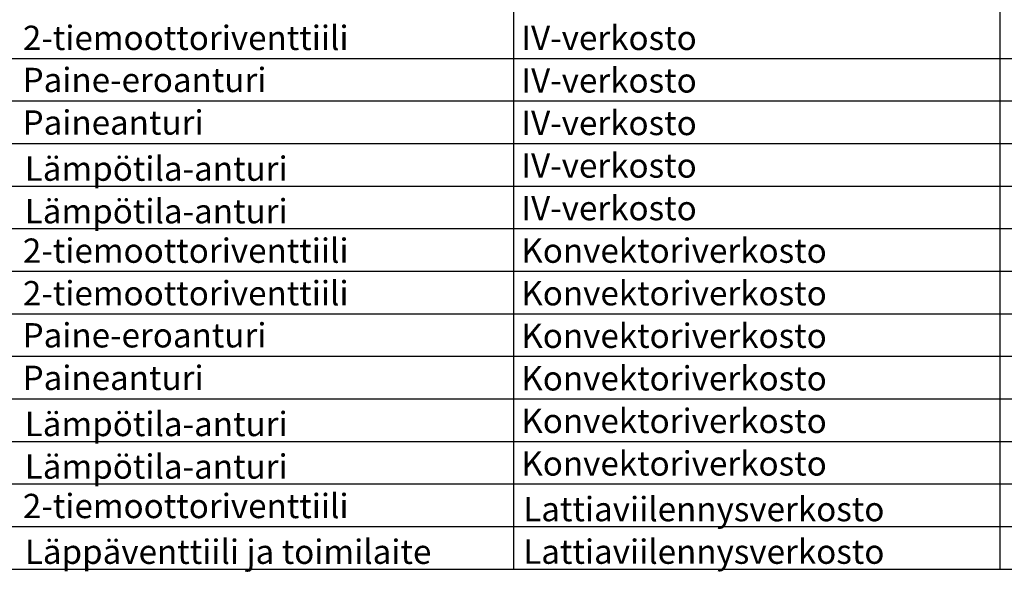
# Model space of a CAD drawing. Units: millimetres. Extents: x -786 to 13248, y -464 to 1270.
# Drawn here: x 1353 to 1434, y 812 to 859 of the extents above; entities that cross this region are included whole.
import ezdxf

# ---------------------------------------------------------------- set-up
doc = ezdxf.new("R2010")
doc.units = ezdxf.units.MM
doc.layers.get('0').update_dxf_attribs({"linetype": 'CONTINUOUS'})
doc.layers.add('TAULUKKO', color=3, linetype='CONTINUOUS')
doc.layers.add('TAULUKON TEKSTIT', color=7, linetype='CONTINUOUS')
doc.styles.add('RAU', font='verdana.ttf', dxfattribs={"height": 2.5})
doc.styles.get("Standard").update_dxf_attribs({"font": 'verdana.ttf'})

msp = doc.modelspace()

# ---------------------------------------------------------------- linework, layer by layer
at = {"layer": 'TAULUKKO'}
for p, q in [((1393.5, 885.5), (1393.5, 814)), ((1433.5, 885.5), (1433.5, 814)), ((1323.5, 856), (1603.5, 856)), ((1323.5, 852.5), (1603.5, 852.5)), ((1323.5, 849), (1603.5, 849)), ((1323.5, 845.5), (1603.5, 845.5)), ((1323.5, 842), (1603.5, 842)), ((1323.5, 838.5), (1603.5, 838.5)), ((1323.5, 835), (1603.5, 835)), ((1323.5, 831.5), (1603.5, 831.5)), ((1323.5, 828), (1603.5, 828)), ((1323.5, 824.5), (1603.5, 824.5)), ((1323.5, 821), (1603.5, 821)), ((1323.5, 817.5), (1603.5, 817.5)), ((1323.5, 814), (1603.5, 814))]:
    msp.add_line(p, q, dxfattribs=at)
for points in [[(1393.499, 856), (1393.499, 856), (1393.5, 856)], [(1393.499, 856), (1393.499, 856), (1393.5, 856)], [(1393.5, 856), (1393.5, 856), (1393.5, 856)], [(1393.5, 856), (1393.5, 856), (1393.5, 856)], [(1393.499, 856), (1393.5, 856), (1393.5, 856)], [(1393.5, 856), (1393.5, 856), (1393.5, 856)], [(1393.5, 856), (1393.5, 856), (1393.5, 856)], [(1393.5, 856), (1393.5, 856), (1393.5, 856)], [(1393.5, 856), (1393.5, 856), (1393.5, 856)], [(1393.5, 856), (1393.5, 855.999), (1393.5, 856)], [(1393.5, 855.999), (1393.5, 855.999), (1393.5, 856)], [(1393.5, 855.999), (1393.5, 855.999), (1393.5, 856)], [(1393.5, 855.999), (1393.5, 856), (1393.5, 856)], [(1393.5, 856), (1393.5, 856), (1393.5, 856)], [(1393.5, 856), (1393.5, 856), (1393.5, 856)], [(1393.5, 856), (1393.5, 856), (1393.5, 856)], [(1393.5, 856), (1393.5, 856), (1393.5, 856)], [(1393.5, 856), (1393.5, 856), (1393.5, 856)], [(1393.5, 856), (1393.5, 856), (1393.5, 856)], [(1393.5, 856), (1393.5, 856), (1393.5, 856)], [(1393.5, 856), (1393.5, 856), (1393.5, 856)], [(1393.5, 856), (1393.5, 856), (1393.5, 856)], [(1393.5, 856), (1393.5, 856), (1393.5, 856)], [(1393.5, 856), (1393.5, 856), (1393.5, 856)], [(1393.5, 856), (1393.5, 856), (1393.5, 856)], [(1393.5, 856), (1393.5, 856), (1393.5, 856)], [(1393.5, 856), (1393.5, 856), (1393.5, 856)], [(1393.5, 856), (1393.5, 856), (1393.5, 856)], [(1393.5, 856), (1393.5, 856), (1393.5, 856)], [(1393.5, 856), (1393.5, 856), (1393.5, 856)], [(1393.5, 856), (1393.5, 856), (1393.5, 856)], [(1393.5, 856), (1393.499, 856), (1393.5, 856)], [(1433.499, 856), (1433.499, 856), (1433.5, 856)], [(1433.499, 856), (1433.499, 856), (1433.5, 856)], [(1433.5, 856), (1433.5, 856), (1433.5, 856)], [(1433.5, 856), (1433.5, 856), (1433.5, 856)], [(1433.499, 856), (1433.5, 856), (1433.5, 856)], [(1433.5, 856), (1433.5, 856), (1433.5, 856)], [(1433.5, 856), (1433.5, 856), (1433.5, 856)], [(1433.5, 856), (1433.5, 856), (1433.5, 856)], [(1433.5, 856), (1433.5, 856), (1433.5, 856)], [(1433.5, 856), (1433.5, 855.999), (1433.5, 856)], [(1433.5, 855.999), (1433.5, 855.999), (1433.5, 856)], [(1433.5, 855.999), (1433.5, 855.999), (1433.5, 856)], [(1433.5, 855.999), (1433.5, 856), (1433.5, 856)], [(1433.5, 856), (1433.5, 856), (1433.5, 856)], [(1433.5, 856), (1433.5, 856), (1433.5, 856)], [(1433.5, 856), (1433.5, 856), (1433.5, 856)], [(1433.5, 856), (1433.5, 856), (1433.5, 856)], [(1433.5, 856), (1433.5, 856), (1433.5, 856)], [(1433.5, 856), (1433.5, 856), (1433.5, 856)], [(1433.5, 856), (1433.5, 856), (1433.5, 856)], [(1433.5, 856), (1433.5, 856), (1433.5, 856)], [(1433.5, 856), (1433.5, 856), (1433.5, 856)], [(1433.5, 856), (1433.5, 856), (1433.5, 856)], [(1433.5, 856), (1433.5, 856), (1433.5, 856)], [(1433.5, 856), (1433.5, 856), (1433.5, 856)], [(1433.5, 856), (1433.5, 856), (1433.5, 856)], [(1433.5, 856), (1433.5, 856), (1433.5, 856)], [(1433.5, 856), (1433.5, 856), (1433.5, 856)], [(1433.5, 856), (1433.5, 856), (1433.5, 856)], [(1433.5, 856), (1433.5, 856), (1433.5, 856)], [(1433.5, 856), (1433.5, 856), (1433.5, 856)], [(1433.5, 856), (1433.499, 856), (1433.5, 856)], [(1393.499, 852.5), (1393.499, 852.5), (1393.5, 852.5)], [(1393.499, 852.5), (1393.499, 852.5), (1393.5, 852.5)], [(1393.5, 852.5), (1393.5, 852.5), (1393.5, 852.5)], [(1393.5, 852.5), (1393.5, 852.5), (1393.5, 852.5)], [(1393.499, 852.5), (1393.5, 852.5), (1393.5, 852.5)], [(1393.5, 852.5), (1393.5, 852.5), (1393.5, 852.5)], [(1393.5, 852.5), (1393.5, 852.5), (1393.5, 852.5)], [(1393.5, 852.5), (1393.5, 852.5), (1393.5, 852.5)], [(1393.5, 852.5), (1393.5, 852.5), (1393.5, 852.5)], [(1393.5, 852.5), (1393.5, 852.499), (1393.5, 852.5)], [(1393.5, 852.499), (1393.5, 852.499), (1393.5, 852.5)], [(1393.5, 852.499), (1393.5, 852.499), (1393.5, 852.5)], [(1393.5, 852.499), (1393.5, 852.5), (1393.5, 852.5)], [(1393.5, 852.5), (1393.5, 852.5), (1393.5, 852.5)], [(1393.5, 852.5), (1393.5, 852.5), (1393.5, 852.5)], [(1393.5, 852.5), (1393.5, 852.5), (1393.5, 852.5)], [(1393.5, 852.5), (1393.5, 852.5), (1393.5, 852.5)], [(1393.5, 852.5), (1393.5, 852.5), (1393.5, 852.5)], [(1393.5, 852.5), (1393.5, 852.5), (1393.5, 852.5)], [(1393.5, 852.5), (1393.5, 852.5), (1393.5, 852.5)], [(1393.5, 852.5), (1393.5, 852.5), (1393.5, 852.5)], [(1393.5, 852.5), (1393.5, 852.5), (1393.5, 852.5)], [(1393.5, 852.5), (1393.5, 852.5), (1393.5, 852.5)], [(1393.5, 852.5), (1393.5, 852.5), (1393.5, 852.5)], [(1393.5, 852.5), (1393.5, 852.5), (1393.5, 852.5)], [(1393.5, 852.5), (1393.5, 852.5), (1393.5, 852.5)], [(1393.5, 852.5), (1393.5, 852.5), (1393.5, 852.5)], [(1393.5, 852.5), (1393.5, 852.5), (1393.5, 852.5)], [(1393.5, 852.5), (1393.5, 852.5), (1393.5, 852.5)], [(1393.5, 852.5), (1393.5, 852.5), (1393.5, 852.5)], [(1393.5, 852.5), (1393.5, 852.5), (1393.5, 852.5)], [(1393.5, 852.5), (1393.499, 852.5), (1393.5, 852.5)], [(1433.499, 852.5), (1433.499, 852.5), (1433.5, 852.5)], [(1433.499, 852.5), (1433.499, 852.5), (1433.5, 852.5)], [(1433.5, 852.5), (1433.5, 852.5), (1433.5, 852.5)], [(1433.5, 852.5), (1433.5, 852.5), (1433.5, 852.5)], [(1433.499, 852.5), (1433.5, 852.5), (1433.5, 852.5)], [(1433.5, 852.5), (1433.5, 852.5), (1433.5, 852.5)], [(1433.5, 852.5), (1433.5, 852.5), (1433.5, 852.5)], [(1433.5, 852.5), (1433.5, 852.5), (1433.5, 852.5)], [(1433.5, 852.5), (1433.5, 852.5), (1433.5, 852.5)], [(1433.5, 852.5), (1433.5, 852.499), (1433.5, 852.5)], [(1433.5, 852.499), (1433.5, 852.499), (1433.5, 852.5)], [(1433.5, 852.499), (1433.5, 852.499), (1433.5, 852.5)], [(1433.5, 852.499), (1433.5, 852.5), (1433.5, 852.5)], [(1433.5, 852.5), (1433.5, 852.5), (1433.5, 852.5)], [(1433.5, 852.5), (1433.5, 852.5), (1433.5, 852.5)], [(1433.5, 852.5), (1433.5, 852.5), (1433.5, 852.5)], [(1433.5, 852.5), (1433.5, 852.5), (1433.5, 852.5)], [(1433.5, 852.5), (1433.5, 852.5), (1433.5, 852.5)], [(1433.5, 852.5), (1433.5, 852.5), (1433.5, 852.5)], [(1433.5, 852.5), (1433.5, 852.5), (1433.5, 852.5)], [(1433.5, 852.5), (1433.5, 852.5), (1433.5, 852.5)], [(1433.5, 852.5), (1433.5, 852.5), (1433.5, 852.5)], [(1433.5, 852.5), (1433.5, 852.5), (1433.5, 852.5)], [(1433.5, 852.5), (1433.5, 852.5), (1433.5, 852.5)], [(1433.5, 852.5), (1433.5, 852.5), (1433.5, 852.5)], [(1433.5, 852.5), (1433.5, 852.5), (1433.5, 852.5)], [(1433.5, 852.5), (1433.5, 852.5), (1433.5, 852.5)], [(1433.5, 852.5), (1433.5, 852.5), (1433.5, 852.5)], [(1433.5, 852.5), (1433.5, 852.5), (1433.5, 852.5)], [(1433.5, 852.5), (1433.5, 852.5), (1433.5, 852.5)], [(1433.5, 852.5), (1433.5, 852.5), (1433.5, 852.5)], [(1433.5, 852.5), (1433.499, 852.5), (1433.5, 852.5)], [(1393.499, 849), (1393.499, 849), (1393.5, 849)], [(1393.499, 849), (1393.499, 849), (1393.5, 849)], [(1393.5, 849), (1393.5, 849), (1393.5, 849)], [(1393.5, 849), (1393.5, 849), (1393.5, 849)], [(1393.499, 849), (1393.5, 849), (1393.5, 849)], [(1393.5, 849), (1393.5, 849), (1393.5, 849)], [(1393.5, 849), (1393.5, 849), (1393.5, 849)], [(1393.5, 849), (1393.5, 849), (1393.5, 849)], [(1393.5, 849), (1393.5, 849), (1393.5, 849)], [(1393.5, 849), (1393.5, 848.999), (1393.5, 849)], [(1393.5, 848.999), (1393.5, 848.999), (1393.5, 849)], [(1393.5, 848.999), (1393.5, 848.999), (1393.5, 849)], [(1393.5, 848.999), (1393.5, 849), (1393.5, 849)], [(1393.5, 849), (1393.5, 849), (1393.5, 849)], [(1393.5, 849), (1393.5, 849), (1393.5, 849)], [(1393.5, 849), (1393.5, 849), (1393.5, 849)], [(1393.5, 849), (1393.5, 849), (1393.5, 849)], [(1393.5, 849), (1393.5, 849), (1393.5, 849)], [(1393.5, 849), (1393.5, 849), (1393.5, 849)], [(1393.5, 849), (1393.5, 849), (1393.5, 849)], [(1393.5, 849), (1393.5, 849), (1393.5, 849)], [(1393.5, 849), (1393.5, 849), (1393.5, 849)], [(1393.5, 849), (1393.5, 849), (1393.5, 849)], [(1393.5, 849), (1393.5, 849), (1393.5, 849)], [(1393.5, 849), (1393.5, 849), (1393.5, 849)], [(1393.5, 849), (1393.5, 849), (1393.5, 849)], [(1393.5, 849), (1393.5, 849), (1393.5, 849)], [(1393.5, 849), (1393.5, 849), (1393.5, 849)], [(1393.5, 849), (1393.5, 849), (1393.5, 849)], [(1393.5, 849), (1393.5, 849), (1393.5, 849)], [(1393.5, 849), (1393.5, 849), (1393.5, 849)], [(1393.5, 849), (1393.499, 849), (1393.5, 849)], [(1433.499, 849), (1433.499, 849), (1433.5, 849)], [(1433.499, 849), (1433.499, 849), (1433.5, 849)], [(1433.5, 849), (1433.5, 849), (1433.5, 849)], [(1433.5, 849), (1433.5, 849), (1433.5, 849)], [(1433.499, 849), (1433.5, 849), (1433.5, 849)], [(1433.5, 849), (1433.5, 849), (1433.5, 849)], [(1433.5, 849), (1433.5, 849), (1433.5, 849)], [(1433.5, 849), (1433.5, 849), (1433.5, 849)], [(1433.5, 849), (1433.5, 849), (1433.5, 849)], [(1433.5, 849), (1433.5, 848.999), (1433.5, 849)], [(1433.5, 848.999), (1433.5, 848.999), (1433.5, 849)], [(1433.5, 848.999), (1433.5, 848.999), (1433.5, 849)], [(1433.5, 848.999), (1433.5, 849), (1433.5, 849)], [(1433.5, 849), (1433.5, 849), (1433.5, 849)], [(1433.5, 849), (1433.5, 849), (1433.5, 849)], [(1433.5, 849), (1433.5, 849), (1433.5, 849)], [(1433.5, 849), (1433.5, 849), (1433.5, 849)], [(1433.5, 849), (1433.5, 849), (1433.5, 849)], [(1433.5, 849), (1433.5, 849), (1433.5, 849)], [(1433.5, 849), (1433.5, 849), (1433.5, 849)], [(1433.5, 849), (1433.5, 849), (1433.5, 849)], [(1433.5, 849), (1433.5, 849), (1433.5, 849)], [(1433.5, 849), (1433.5, 849), (1433.5, 849)], [(1433.5, 849), (1433.5, 849), (1433.5, 849)], [(1433.5, 849), (1433.5, 849), (1433.5, 849)], [(1433.5, 849), (1433.5, 849), (1433.5, 849)], [(1433.5, 849), (1433.5, 849), (1433.5, 849)], [(1433.5, 849), (1433.5, 849), (1433.5, 849)], [(1433.5, 849), (1433.5, 849), (1433.5, 849)], [(1433.5, 849), (1433.5, 849), (1433.5, 849)], [(1433.5, 849), (1433.5, 849), (1433.5, 849)], [(1433.5, 849), (1433.499, 849), (1433.5, 849)], [(1393.499, 845.5), (1393.499, 845.5), (1393.5, 845.5)], [(1393.499, 845.5), (1393.499, 845.5), (1393.5, 845.5)], [(1393.5, 845.5), (1393.5, 845.5), (1393.5, 845.5)], [(1393.5, 845.5), (1393.5, 845.5), (1393.5, 845.5)], [(1393.499, 845.5), (1393.5, 845.5), (1393.5, 845.5)], [(1393.5, 845.5), (1393.5, 845.5), (1393.5, 845.5)], [(1393.5, 845.5), (1393.5, 845.5), (1393.5, 845.5)], [(1393.5, 845.5), (1393.5, 845.5), (1393.5, 845.5)], [(1393.5, 845.5), (1393.5, 845.5), (1393.5, 845.5)], [(1393.5, 845.5), (1393.5, 845.499), (1393.5, 845.5)], [(1393.5, 845.499), (1393.5, 845.499), (1393.5, 845.5)], [(1393.5, 845.499), (1393.5, 845.499), (1393.5, 845.5)], [(1393.5, 845.499), (1393.5, 845.5), (1393.5, 845.5)], [(1393.5, 845.5), (1393.5, 845.5), (1393.5, 845.5)], [(1393.5, 845.5), (1393.5, 845.5), (1393.5, 845.5)], [(1393.5, 845.5), (1393.5, 845.5), (1393.5, 845.5)], [(1393.5, 845.5), (1393.5, 845.5), (1393.5, 845.5)], [(1393.5, 845.5), (1393.5, 845.5), (1393.5, 845.5)], [(1393.5, 845.5), (1393.5, 845.5), (1393.5, 845.5)], [(1393.5, 845.5), (1393.5, 845.5), (1393.5, 845.5)], [(1393.5, 845.5), (1393.5, 845.5), (1393.5, 845.5)], [(1393.5, 845.5), (1393.5, 845.5), (1393.5, 845.5)], [(1393.5, 845.5), (1393.5, 845.5), (1393.5, 845.5)], [(1393.5, 845.5), (1393.5, 845.5), (1393.5, 845.5)], [(1393.5, 845.5), (1393.5, 845.5), (1393.5, 845.5)], [(1393.5, 845.5), (1393.5, 845.5), (1393.5, 845.5)], [(1393.5, 845.5), (1393.5, 845.5), (1393.5, 845.5)], [(1393.5, 845.5), (1393.5, 845.5), (1393.5, 845.5)], [(1393.5, 845.5), (1393.5, 845.5), (1393.5, 845.5)], [(1393.5, 845.5), (1393.5, 845.5), (1393.5, 845.5)], [(1393.5, 845.5), (1393.5, 845.5), (1393.5, 845.5)], [(1393.5, 845.5), (1393.499, 845.5), (1393.5, 845.5)], [(1433.499, 845.5), (1433.499, 845.5), (1433.5, 845.5)], [(1433.499, 845.5), (1433.499, 845.5), (1433.5, 845.5)], [(1433.5, 845.5), (1433.5, 845.5), (1433.5, 845.5)], [(1433.5, 845.5), (1433.5, 845.5), (1433.5, 845.5)], [(1433.499, 845.5), (1433.5, 845.5), (1433.5, 845.5)], [(1433.5, 845.5), (1433.5, 845.5), (1433.5, 845.5)], [(1433.5, 845.5), (1433.5, 845.5), (1433.5, 845.5)], [(1433.5, 845.5), (1433.5, 845.5), (1433.5, 845.5)], [(1433.5, 845.5), (1433.5, 845.5), (1433.5, 845.5)], [(1433.5, 845.5), (1433.5, 845.499), (1433.5, 845.5)], [(1433.5, 845.499), (1433.5, 845.499), (1433.5, 845.5)], [(1433.5, 845.499), (1433.5, 845.499), (1433.5, 845.5)], [(1433.5, 845.499), (1433.5, 845.5), (1433.5, 845.5)], [(1433.5, 845.5), (1433.5, 845.5), (1433.5, 845.5)], [(1433.5, 845.5), (1433.5, 845.5), (1433.5, 845.5)], [(1433.5, 845.5), (1433.5, 845.5), (1433.5, 845.5)], [(1433.5, 845.5), (1433.5, 845.5), (1433.5, 845.5)], [(1433.5, 845.5), (1433.5, 845.5), (1433.5, 845.5)], [(1433.5, 845.5), (1433.5, 845.5), (1433.5, 845.5)], [(1433.5, 845.5), (1433.5, 845.5), (1433.5, 845.5)], [(1433.5, 845.5), (1433.5, 845.5), (1433.5, 845.5)], [(1433.5, 845.5), (1433.5, 845.5), (1433.5, 845.5)], [(1433.5, 845.5), (1433.5, 845.5), (1433.5, 845.5)], [(1433.5, 845.5), (1433.5, 845.5), (1433.5, 845.5)], [(1433.5, 845.5), (1433.5, 845.5), (1433.5, 845.5)], [(1433.5, 845.5), (1433.5, 845.5), (1433.5, 845.5)], [(1433.5, 845.5), (1433.5, 845.5), (1433.5, 845.5)], [(1433.5, 845.5), (1433.5, 845.5), (1433.5, 845.5)], [(1433.5, 845.5), (1433.5, 845.5), (1433.5, 845.5)], [(1433.5, 845.5), (1433.5, 845.5), (1433.5, 845.5)], [(1433.5, 845.5), (1433.5, 845.5), (1433.5, 845.5)], [(1433.5, 845.5), (1433.499, 845.5), (1433.5, 845.5)], [(1393.499, 842), (1393.499, 842), (1393.5, 842)], [(1393.499, 842), (1393.499, 842), (1393.5, 842)], [(1393.5, 842), (1393.5, 842), (1393.5, 842)], [(1393.5, 842), (1393.5, 842), (1393.5, 842)], [(1393.499, 842), (1393.5, 842), (1393.5, 842)], [(1393.5, 842), (1393.5, 842), (1393.5, 842)], [(1393.5, 842), (1393.5, 842), (1393.5, 842)], [(1393.5, 842), (1393.5, 842), (1393.5, 842)], [(1393.5, 842), (1393.5, 842), (1393.5, 842)], [(1393.5, 842), (1393.5, 841.999), (1393.5, 842)], [(1393.5, 841.999), (1393.5, 841.999), (1393.5, 842)], [(1393.5, 841.999), (1393.5, 841.999), (1393.5, 842)], [(1393.5, 841.999), (1393.5, 842), (1393.5, 842)], [(1393.5, 842), (1393.5, 842), (1393.5, 842)], [(1393.5, 842), (1393.5, 842), (1393.5, 842)], [(1393.5, 842), (1393.5, 842), (1393.5, 842)], [(1393.5, 842), (1393.5, 842), (1393.5, 842)], [(1393.5, 842), (1393.5, 842), (1393.5, 842)], [(1393.5, 842), (1393.5, 842), (1393.5, 842)], [(1393.5, 842), (1393.5, 842), (1393.5, 842)], [(1393.5, 842), (1393.5, 842), (1393.5, 842)], [(1393.5, 842), (1393.5, 842), (1393.5, 842)], [(1393.5, 842), (1393.5, 842), (1393.5, 842)], [(1393.5, 842), (1393.5, 842), (1393.5, 842)], [(1393.5, 842), (1393.5, 842), (1393.5, 842)], [(1393.5, 842), (1393.5, 842), (1393.5, 842)], [(1393.5, 842), (1393.5, 842), (1393.5, 842)], [(1393.5, 842), (1393.5, 842), (1393.5, 842)], [(1393.5, 842), (1393.5, 842), (1393.5, 842)], [(1393.5, 842), (1393.5, 842), (1393.5, 842)], [(1393.5, 842), (1393.5, 842), (1393.5, 842)], [(1393.5, 842), (1393.499, 842), (1393.5, 842)], [(1433.499, 842), (1433.499, 842), (1433.5, 842)], [(1433.499, 842), (1433.499, 842), (1433.5, 842)], [(1433.5, 842), (1433.5, 842), (1433.5, 842)], [(1433.5, 842), (1433.5, 842), (1433.5, 842)], [(1433.499, 842), (1433.5, 842), (1433.5, 842)], [(1433.5, 842), (1433.5, 842), (1433.5, 842)], [(1433.5, 842), (1433.5, 842), (1433.5, 842)], [(1433.5, 842), (1433.5, 842), (1433.5, 842)], [(1433.5, 842), (1433.5, 842), (1433.5, 842)], [(1433.5, 842), (1433.5, 841.999), (1433.5, 842)], [(1433.5, 841.999), (1433.5, 841.999), (1433.5, 842)], [(1433.5, 841.999), (1433.5, 841.999), (1433.5, 842)], [(1433.5, 841.999), (1433.5, 842), (1433.5, 842)], [(1433.5, 842), (1433.5, 842), (1433.5, 842)], [(1433.5, 842), (1433.5, 842), (1433.5, 842)], [(1433.5, 842), (1433.5, 842), (1433.5, 842)], [(1433.5, 842), (1433.5, 842), (1433.5, 842)], [(1433.5, 842), (1433.5, 842), (1433.5, 842)], [(1433.5, 842), (1433.5, 842), (1433.5, 842)], [(1433.5, 842), (1433.5, 842), (1433.5, 842)], [(1433.5, 842), (1433.5, 842), (1433.5, 842)], [(1433.5, 842), (1433.5, 842), (1433.5, 842)], [(1433.5, 842), (1433.5, 842), (1433.5, 842)], [(1433.5, 842), (1433.5, 842), (1433.5, 842)], [(1433.5, 842), (1433.5, 842), (1433.5, 842)], [(1433.5, 842), (1433.5, 842), (1433.5, 842)], [(1433.5, 842), (1433.5, 842), (1433.5, 842)], [(1433.5, 842), (1433.5, 842), (1433.5, 842)], [(1433.5, 842), (1433.5, 842), (1433.5, 842)], [(1433.5, 842), (1433.5, 842), (1433.5, 842)], [(1433.5, 842), (1433.5, 842), (1433.5, 842)], [(1433.5, 842), (1433.499, 842), (1433.5, 842)], [(1393.499, 838.5), (1393.499, 838.5), (1393.5, 838.5)], [(1393.499, 838.5), (1393.499, 838.5), (1393.5, 838.5)], [(1393.5, 838.5), (1393.5, 838.5), (1393.5, 838.5)], [(1393.5, 838.5), (1393.5, 838.5), (1393.5, 838.5)], [(1393.499, 838.5), (1393.5, 838.5), (1393.5, 838.5)], [(1393.5, 838.5), (1393.5, 838.5), (1393.5, 838.5)], [(1393.5, 838.5), (1393.5, 838.5), (1393.5, 838.5)], [(1393.5, 838.5), (1393.5, 838.5), (1393.5, 838.5)], [(1393.5, 838.5), (1393.5, 838.5), (1393.5, 838.5)], [(1393.5, 838.5), (1393.5, 838.499), (1393.5, 838.5)], [(1393.5, 838.499), (1393.5, 838.499), (1393.5, 838.5)], [(1393.5, 838.499), (1393.5, 838.499), (1393.5, 838.5)], [(1393.5, 838.499), (1393.5, 838.5), (1393.5, 838.5)], [(1393.5, 838.5), (1393.5, 838.5), (1393.5, 838.5)], [(1393.5, 838.5), (1393.5, 838.5), (1393.5, 838.5)], [(1393.5, 838.5), (1393.5, 838.5), (1393.5, 838.5)], [(1393.5, 838.5), (1393.5, 838.5), (1393.5, 838.5)], [(1393.5, 838.5), (1393.5, 838.5), (1393.5, 838.5)], [(1393.5, 838.5), (1393.5, 838.5), (1393.5, 838.5)], [(1393.5, 838.5), (1393.5, 838.5), (1393.5, 838.5)], [(1393.5, 838.5), (1393.5, 838.5), (1393.5, 838.5)], [(1393.5, 838.5), (1393.5, 838.5), (1393.5, 838.5)], [(1393.5, 838.5), (1393.5, 838.5), (1393.5, 838.5)], [(1393.5, 838.5), (1393.5, 838.5), (1393.5, 838.5)], [(1393.5, 838.5), (1393.5, 838.5), (1393.5, 838.5)], [(1393.5, 838.5), (1393.5, 838.5), (1393.5, 838.5)], [(1393.5, 838.5), (1393.5, 838.5), (1393.5, 838.5)], [(1393.5, 838.5), (1393.5, 838.5), (1393.5, 838.5)], [(1393.5, 838.5), (1393.5, 838.5), (1393.5, 838.5)], [(1393.5, 838.5), (1393.5, 838.5), (1393.5, 838.5)], [(1393.5, 838.5), (1393.5, 838.5), (1393.5, 838.5)], [(1393.5, 838.5), (1393.499, 838.5), (1393.5, 838.5)], [(1433.499, 838.5), (1433.499, 838.5), (1433.5, 838.5)], [(1433.499, 838.5), (1433.499, 838.5), (1433.5, 838.5)], [(1433.5, 838.5), (1433.5, 838.5), (1433.5, 838.5)], [(1433.5, 838.5), (1433.5, 838.5), (1433.5, 838.5)], [(1433.499, 838.5), (1433.5, 838.5), (1433.5, 838.5)], [(1433.5, 838.5), (1433.5, 838.5), (1433.5, 838.5)], [(1433.5, 838.5), (1433.5, 838.5), (1433.5, 838.5)], [(1433.5, 838.5), (1433.5, 838.5), (1433.5, 838.5)], [(1433.5, 838.5), (1433.5, 838.5), (1433.5, 838.5)], [(1433.5, 838.5), (1433.5, 838.499), (1433.5, 838.5)], [(1433.5, 838.499), (1433.5, 838.499), (1433.5, 838.5)], [(1433.5, 838.499), (1433.5, 838.499), (1433.5, 838.5)], [(1433.5, 838.499), (1433.5, 838.5), (1433.5, 838.5)], [(1433.5, 838.5), (1433.5, 838.5), (1433.5, 838.5)], [(1433.5, 838.5), (1433.5, 838.5), (1433.5, 838.5)], [(1433.5, 838.5), (1433.5, 838.5), (1433.5, 838.5)], [(1433.5, 838.5), (1433.5, 838.5), (1433.5, 838.5)], [(1433.5, 838.5), (1433.5, 838.5), (1433.5, 838.5)], [(1433.5, 838.5), (1433.5, 838.5), (1433.5, 838.5)], [(1433.5, 838.5), (1433.5, 838.5), (1433.5, 838.5)], [(1433.5, 838.5), (1433.5, 838.5), (1433.5, 838.5)], [(1433.5, 838.5), (1433.5, 838.5), (1433.5, 838.5)], [(1433.5, 838.5), (1433.5, 838.5), (1433.5, 838.5)], [(1433.5, 838.5), (1433.5, 838.5), (1433.5, 838.5)], [(1433.5, 838.5), (1433.5, 838.5), (1433.5, 838.5)], [(1433.5, 838.5), (1433.5, 838.5), (1433.5, 838.5)], [(1433.5, 838.5), (1433.5, 838.5), (1433.5, 838.5)], [(1433.5, 838.5), (1433.5, 838.5), (1433.5, 838.5)], [(1433.5, 838.5), (1433.5, 838.5), (1433.5, 838.5)], [(1433.5, 838.5), (1433.5, 838.5), (1433.5, 838.5)], [(1433.5, 838.5), (1433.5, 838.5), (1433.5, 838.5)], [(1433.5, 838.5), (1433.499, 838.5), (1433.5, 838.5)], [(1393.499, 835), (1393.499, 835), (1393.5, 835)], [(1393.499, 835), (1393.499, 835), (1393.5, 835)], [(1393.5, 835), (1393.5, 835), (1393.5, 835)], [(1393.5, 835), (1393.5, 835), (1393.5, 835)], [(1393.499, 835), (1393.5, 835), (1393.5, 835)], [(1393.5, 835), (1393.5, 835), (1393.5, 835)], [(1393.5, 835), (1393.5, 835), (1393.5, 835)], [(1393.5, 835), (1393.5, 835), (1393.5, 835)], [(1393.5, 835), (1393.5, 835), (1393.5, 835)], [(1393.5, 835), (1393.5, 834.999), (1393.5, 835)], [(1393.5, 834.999), (1393.5, 834.999), (1393.5, 835)], [(1393.5, 834.999), (1393.5, 834.999), (1393.5, 835)], [(1393.5, 834.999), (1393.5, 835), (1393.5, 835)], [(1393.5, 835), (1393.5, 835), (1393.5, 835)], [(1393.5, 835), (1393.5, 835), (1393.5, 835)], [(1393.5, 835), (1393.5, 835), (1393.5, 835)], [(1393.5, 835), (1393.5, 835), (1393.5, 835)], [(1393.5, 835), (1393.5, 835), (1393.5, 835)], [(1393.5, 835), (1393.5, 835), (1393.5, 835)], [(1393.5, 835), (1393.5, 835), (1393.5, 835)], [(1393.5, 835), (1393.5, 835), (1393.5, 835)], [(1393.5, 835), (1393.5, 835), (1393.5, 835)], [(1393.5, 835), (1393.5, 835), (1393.5, 835)], [(1393.5, 835), (1393.5, 835), (1393.5, 835)], [(1393.5, 835), (1393.5, 835), (1393.5, 835)], [(1393.5, 835), (1393.5, 835), (1393.5, 835)], [(1393.5, 835), (1393.5, 835), (1393.5, 835)], [(1393.5, 835), (1393.5, 835), (1393.5, 835)], [(1393.5, 835), (1393.5, 835), (1393.5, 835)], [(1393.5, 835), (1393.5, 835), (1393.5, 835)], [(1393.5, 835), (1393.5, 835), (1393.5, 835)], [(1393.5, 835), (1393.499, 835), (1393.5, 835)], [(1433.499, 835), (1433.499, 835), (1433.5, 835)], [(1433.499, 835), (1433.499, 835), (1433.5, 835)], [(1433.5, 835), (1433.5, 835), (1433.5, 835)], [(1433.5, 835), (1433.5, 835), (1433.5, 835)], [(1433.499, 835), (1433.5, 835), (1433.5, 835)], [(1433.5, 835), (1433.5, 835), (1433.5, 835)], [(1433.5, 835), (1433.5, 835), (1433.5, 835)], [(1433.5, 835), (1433.5, 835), (1433.5, 835)], [(1433.5, 835), (1433.5, 835), (1433.5, 835)], [(1433.5, 835), (1433.5, 834.999), (1433.5, 835)], [(1433.5, 834.999), (1433.5, 834.999), (1433.5, 835)], [(1433.5, 834.999), (1433.5, 834.999), (1433.5, 835)], [(1433.5, 834.999), (1433.5, 835), (1433.5, 835)], [(1433.5, 835), (1433.5, 835), (1433.5, 835)], [(1433.5, 835), (1433.5, 835), (1433.5, 835)], [(1433.5, 835), (1433.5, 835), (1433.5, 835)], [(1433.5, 835), (1433.5, 835), (1433.5, 835)], [(1433.5, 835), (1433.5, 835), (1433.5, 835)], [(1433.5, 835), (1433.5, 835), (1433.5, 835)], [(1433.5, 835), (1433.5, 835), (1433.5, 835)], [(1433.5, 835), (1433.5, 835), (1433.5, 835)], [(1433.5, 835), (1433.5, 835), (1433.5, 835)], [(1433.5, 835), (1433.5, 835), (1433.5, 835)], [(1433.5, 835), (1433.5, 835), (1433.5, 835)], [(1433.5, 835), (1433.5, 835), (1433.5, 835)], [(1433.5, 835), (1433.5, 835), (1433.5, 835)], [(1433.5, 835), (1433.5, 835), (1433.5, 835)], [(1433.5, 835), (1433.5, 835), (1433.5, 835)], [(1433.5, 835), (1433.5, 835), (1433.5, 835)], [(1433.5, 835), (1433.5, 835), (1433.5, 835)], [(1433.5, 835), (1433.5, 835), (1433.5, 835)], [(1433.5, 835), (1433.499, 835), (1433.5, 835)], [(1393.499, 831.5), (1393.499, 831.5), (1393.5, 831.5)], [(1393.499, 831.5), (1393.499, 831.5), (1393.5, 831.5)], [(1393.5, 831.5), (1393.5, 831.5), (1393.5, 831.5)], [(1393.5, 831.5), (1393.5, 831.5), (1393.5, 831.5)], [(1393.499, 831.5), (1393.5, 831.5), (1393.5, 831.5)], [(1393.5, 831.5), (1393.5, 831.5), (1393.5, 831.5)], [(1393.5, 831.5), (1393.5, 831.5), (1393.5, 831.5)], [(1393.5, 831.5), (1393.5, 831.5), (1393.5, 831.5)], [(1393.5, 831.5), (1393.5, 831.5), (1393.5, 831.5)], [(1393.5, 831.5), (1393.5, 831.499), (1393.5, 831.5)], [(1393.5, 831.499), (1393.5, 831.499), (1393.5, 831.5)], [(1393.5, 831.499), (1393.5, 831.499), (1393.5, 831.5)], [(1393.5, 831.499), (1393.5, 831.5), (1393.5, 831.5)], [(1393.5, 831.5), (1393.5, 831.5), (1393.5, 831.5)], [(1393.5, 831.5), (1393.5, 831.5), (1393.5, 831.5)], [(1393.5, 831.5), (1393.5, 831.5), (1393.5, 831.5)], [(1393.5, 831.5), (1393.5, 831.5), (1393.5, 831.5)], [(1393.5, 831.5), (1393.5, 831.5), (1393.5, 831.5)], [(1393.5, 831.5), (1393.5, 831.5), (1393.5, 831.5)], [(1393.5, 831.5), (1393.5, 831.5), (1393.5, 831.5)], [(1393.5, 831.5), (1393.5, 831.5), (1393.5, 831.5)], [(1393.5, 831.5), (1393.5, 831.5), (1393.5, 831.5)], [(1393.5, 831.5), (1393.5, 831.5), (1393.5, 831.5)], [(1393.5, 831.5), (1393.5, 831.5), (1393.5, 831.5)], [(1393.5, 831.5), (1393.5, 831.5), (1393.5, 831.5)], [(1393.5, 831.5), (1393.5, 831.5), (1393.5, 831.5)], [(1393.5, 831.5), (1393.5, 831.5), (1393.5, 831.5)], [(1393.5, 831.5), (1393.5, 831.5), (1393.5, 831.5)], [(1393.5, 831.5), (1393.5, 831.5), (1393.5, 831.5)], [(1393.5, 831.5), (1393.5, 831.5), (1393.5, 831.5)], [(1393.5, 831.5), (1393.5, 831.5), (1393.5, 831.5)], [(1393.5, 831.5), (1393.499, 831.5), (1393.5, 831.5)], [(1433.499, 831.5), (1433.499, 831.5), (1433.5, 831.5)], [(1433.499, 831.5), (1433.499, 831.5), (1433.5, 831.5)], [(1433.5, 831.5), (1433.5, 831.5), (1433.5, 831.5)], [(1433.5, 831.5), (1433.5, 831.5), (1433.5, 831.5)], [(1433.499, 831.5), (1433.5, 831.5), (1433.5, 831.5)], [(1433.5, 831.5), (1433.5, 831.5), (1433.5, 831.5)], [(1433.5, 831.5), (1433.5, 831.5), (1433.5, 831.5)], [(1433.5, 831.5), (1433.5, 831.5), (1433.5, 831.5)], [(1433.5, 831.5), (1433.5, 831.5), (1433.5, 831.5)], [(1433.5, 831.5), (1433.5, 831.499), (1433.5, 831.5)], [(1433.5, 831.499), (1433.5, 831.499), (1433.5, 831.5)], [(1433.5, 831.499), (1433.5, 831.499), (1433.5, 831.5)], [(1433.5, 831.499), (1433.5, 831.5), (1433.5, 831.5)], [(1433.5, 831.5), (1433.5, 831.5), (1433.5, 831.5)], [(1433.5, 831.5), (1433.5, 831.5), (1433.5, 831.5)], [(1433.5, 831.5), (1433.5, 831.5), (1433.5, 831.5)], [(1433.5, 831.5), (1433.5, 831.5), (1433.5, 831.5)], [(1433.5, 831.5), (1433.5, 831.5), (1433.5, 831.5)], [(1433.5, 831.5), (1433.5, 831.5), (1433.5, 831.5)], [(1433.5, 831.5), (1433.5, 831.5), (1433.5, 831.5)], [(1433.5, 831.5), (1433.5, 831.5), (1433.5, 831.5)], [(1433.5, 831.5), (1433.5, 831.5), (1433.5, 831.5)], [(1433.5, 831.5), (1433.5, 831.5), (1433.5, 831.5)], [(1433.5, 831.5), (1433.5, 831.5), (1433.5, 831.5)], [(1433.5, 831.5), (1433.5, 831.5), (1433.5, 831.5)], [(1433.5, 831.5), (1433.5, 831.5), (1433.5, 831.5)], [(1433.5, 831.5), (1433.5, 831.5), (1433.5, 831.5)], [(1433.5, 831.5), (1433.5, 831.5), (1433.5, 831.5)], [(1433.5, 831.5), (1433.5, 831.5), (1433.5, 831.5)], [(1433.5, 831.5), (1433.5, 831.5), (1433.5, 831.5)], [(1433.5, 831.5), (1433.5, 831.5), (1433.5, 831.5)], [(1433.5, 831.5), (1433.499, 831.5), (1433.5, 831.5)], [(1393.499, 828), (1393.499, 828), (1393.5, 828)], [(1393.499, 828), (1393.499, 828), (1393.5, 828)], [(1393.5, 828), (1393.5, 828), (1393.5, 828)], [(1393.5, 828), (1393.5, 828), (1393.5, 828)], [(1393.499, 828), (1393.5, 828), (1393.5, 828)], [(1393.5, 828), (1393.5, 828), (1393.5, 828)], [(1393.5, 828), (1393.5, 828), (1393.5, 828)], [(1393.5, 828), (1393.5, 828), (1393.5, 828)], [(1393.5, 828), (1393.5, 828), (1393.5, 828)], [(1393.5, 828), (1393.5, 827.999), (1393.5, 828)], [(1393.5, 827.999), (1393.5, 827.999), (1393.5, 828)], [(1393.5, 827.999), (1393.5, 827.999), (1393.5, 828)], [(1393.5, 827.999), (1393.5, 828), (1393.5, 828)], [(1393.5, 828), (1393.5, 828), (1393.5, 828)], [(1393.5, 828), (1393.5, 828), (1393.5, 828)], [(1393.5, 828), (1393.5, 828), (1393.5, 828)], [(1393.5, 828), (1393.5, 828), (1393.5, 828)], [(1393.5, 828), (1393.5, 828), (1393.5, 828)], [(1393.5, 828), (1393.5, 828), (1393.5, 828)], [(1393.5, 828), (1393.5, 828), (1393.5, 828)], [(1393.5, 828), (1393.5, 828), (1393.5, 828)], [(1393.5, 828), (1393.5, 828), (1393.5, 828)], [(1393.5, 828), (1393.5, 828), (1393.5, 828)], [(1393.5, 828), (1393.5, 828), (1393.5, 828)], [(1393.5, 828), (1393.5, 828), (1393.5, 828)], [(1393.5, 828), (1393.5, 828), (1393.5, 828)], [(1393.5, 828), (1393.5, 828), (1393.5, 828)], [(1393.5, 828), (1393.5, 828), (1393.5, 828)], [(1393.5, 828), (1393.5, 828), (1393.5, 828)], [(1393.5, 828), (1393.5, 828), (1393.5, 828)], [(1393.5, 828), (1393.5, 828), (1393.5, 828)], [(1393.5, 828), (1393.499, 828), (1393.5, 828)], [(1433.499, 828), (1433.499, 828), (1433.5, 828)], [(1433.499, 828), (1433.499, 828), (1433.5, 828)], [(1433.5, 828), (1433.5, 828), (1433.5, 828)], [(1433.5, 828), (1433.5, 828), (1433.5, 828)], [(1433.499, 828), (1433.5, 828), (1433.5, 828)], [(1433.5, 828), (1433.5, 828), (1433.5, 828)], [(1433.5, 828), (1433.5, 828), (1433.5, 828)], [(1433.5, 828), (1433.5, 828), (1433.5, 828)], [(1433.5, 828), (1433.5, 828), (1433.5, 828)], [(1433.5, 828), (1433.5, 827.999), (1433.5, 828)], [(1433.5, 827.999), (1433.5, 827.999), (1433.5, 828)], [(1433.5, 827.999), (1433.5, 827.999), (1433.5, 828)], [(1433.5, 827.999), (1433.5, 828), (1433.5, 828)], [(1433.5, 828), (1433.5, 828), (1433.5, 828)], [(1433.5, 828), (1433.5, 828), (1433.5, 828)], [(1433.5, 828), (1433.5, 828), (1433.5, 828)], [(1433.5, 828), (1433.5, 828), (1433.5, 828)], [(1433.5, 828), (1433.5, 828), (1433.5, 828)], [(1433.5, 828), (1433.5, 828), (1433.5, 828)], [(1433.5, 828), (1433.5, 828), (1433.5, 828)], [(1433.5, 828), (1433.5, 828), (1433.5, 828)], [(1433.5, 828), (1433.5, 828), (1433.5, 828)], [(1433.5, 828), (1433.5, 828), (1433.5, 828)], [(1433.5, 828), (1433.5, 828), (1433.5, 828)], [(1433.5, 828), (1433.5, 828), (1433.5, 828)], [(1433.5, 828), (1433.5, 828), (1433.5, 828)], [(1433.5, 828), (1433.5, 828), (1433.5, 828)], [(1433.5, 828), (1433.5, 828), (1433.5, 828)], [(1433.5, 828), (1433.5, 828), (1433.5, 828)], [(1433.5, 828), (1433.5, 828), (1433.5, 828)], [(1433.5, 828), (1433.5, 828), (1433.5, 828)], [(1433.5, 828), (1433.499, 828), (1433.5, 828)], [(1393.499, 824.5), (1393.499, 824.5), (1393.5, 824.5)], [(1393.499, 824.5), (1393.499, 824.5), (1393.5, 824.5)], [(1393.5, 824.5), (1393.5, 824.5), (1393.5, 824.5)], [(1393.5, 824.5), (1393.5, 824.5), (1393.5, 824.5)], [(1393.499, 824.5), (1393.5, 824.5), (1393.5, 824.5)], [(1393.5, 824.5), (1393.5, 824.5), (1393.5, 824.5)], [(1393.5, 824.5), (1393.5, 824.5), (1393.5, 824.5)], [(1393.5, 824.5), (1393.5, 824.5), (1393.5, 824.5)], [(1393.5, 824.5), (1393.5, 824.5), (1393.5, 824.5)], [(1393.5, 824.5), (1393.5, 824.499), (1393.5, 824.5)], [(1393.5, 824.499), (1393.5, 824.499), (1393.5, 824.5)], [(1393.5, 824.499), (1393.5, 824.499), (1393.5, 824.5)], [(1393.5, 824.499), (1393.5, 824.5), (1393.5, 824.5)], [(1393.5, 824.5), (1393.5, 824.5), (1393.5, 824.5)], [(1393.5, 824.5), (1393.5, 824.5), (1393.5, 824.5)], [(1393.5, 824.5), (1393.5, 824.5), (1393.5, 824.5)], [(1393.5, 824.5), (1393.5, 824.5), (1393.5, 824.5)], [(1393.5, 824.5), (1393.5, 824.5), (1393.5, 824.5)], [(1393.5, 824.5), (1393.5, 824.5), (1393.5, 824.5)], [(1393.5, 824.5), (1393.5, 824.5), (1393.5, 824.5)], [(1393.5, 824.5), (1393.5, 824.5), (1393.5, 824.5)], [(1393.5, 824.5), (1393.5, 824.5), (1393.5, 824.5)], [(1393.5, 824.5), (1393.5, 824.5), (1393.5, 824.5)], [(1393.5, 824.5), (1393.5, 824.5), (1393.5, 824.5)], [(1393.5, 824.5), (1393.5, 824.5), (1393.5, 824.5)], [(1393.5, 824.5), (1393.5, 824.5), (1393.5, 824.5)], [(1393.5, 824.5), (1393.5, 824.5), (1393.5, 824.5)], [(1393.5, 824.5), (1393.5, 824.5), (1393.5, 824.5)], [(1393.5, 824.5), (1393.5, 824.5), (1393.5, 824.5)], [(1393.5, 824.5), (1393.5, 824.5), (1393.5, 824.5)], [(1393.5, 824.5), (1393.5, 824.5), (1393.5, 824.5)], [(1393.5, 824.5), (1393.499, 824.5), (1393.5, 824.5)], [(1433.499, 824.5), (1433.499, 824.5), (1433.5, 824.5)], [(1433.499, 824.5), (1433.499, 824.5), (1433.5, 824.5)], [(1433.5, 824.5), (1433.5, 824.5), (1433.5, 824.5)], [(1433.5, 824.5), (1433.5, 824.5), (1433.5, 824.5)], [(1433.499, 824.5), (1433.5, 824.5), (1433.5, 824.5)], [(1433.5, 824.5), (1433.5, 824.5), (1433.5, 824.5)], [(1433.5, 824.5), (1433.5, 824.5), (1433.5, 824.5)], [(1433.5, 824.5), (1433.5, 824.5), (1433.5, 824.5)], [(1433.5, 824.5), (1433.5, 824.5), (1433.5, 824.5)], [(1433.5, 824.5), (1433.5, 824.499), (1433.5, 824.5)], [(1433.5, 824.499), (1433.5, 824.499), (1433.5, 824.5)], [(1433.5, 824.499), (1433.5, 824.499), (1433.5, 824.5)], [(1433.5, 824.499), (1433.5, 824.5), (1433.5, 824.5)], [(1433.5, 824.5), (1433.5, 824.5), (1433.5, 824.5)], [(1433.5, 824.5), (1433.5, 824.5), (1433.5, 824.5)], [(1433.5, 824.5), (1433.5, 824.5), (1433.5, 824.5)], [(1433.5, 824.5), (1433.5, 824.5), (1433.5, 824.5)], [(1433.5, 824.5), (1433.5, 824.5), (1433.5, 824.5)], [(1433.5, 824.5), (1433.5, 824.5), (1433.5, 824.5)], [(1433.5, 824.5), (1433.5, 824.5), (1433.5, 824.5)], [(1433.5, 824.5), (1433.5, 824.5), (1433.5, 824.5)], [(1433.5, 824.5), (1433.5, 824.5), (1433.5, 824.5)], [(1433.5, 824.5), (1433.5, 824.5), (1433.5, 824.5)], [(1433.5, 824.5), (1433.5, 824.5), (1433.5, 824.5)], [(1433.5, 824.5), (1433.5, 824.5), (1433.5, 824.5)], [(1433.5, 824.5), (1433.5, 824.5), (1433.5, 824.5)], [(1433.5, 824.5), (1433.5, 824.5), (1433.5, 824.5)], [(1433.5, 824.5), (1433.5, 824.5), (1433.5, 824.5)], [(1433.5, 824.5), (1433.5, 824.5), (1433.5, 824.5)], [(1433.5, 824.5), (1433.5, 824.5), (1433.5, 824.5)], [(1433.5, 824.5), (1433.5, 824.5), (1433.5, 824.5)], [(1433.5, 824.5), (1433.499, 824.5), (1433.5, 824.5)], [(1393.499, 821), (1393.499, 821), (1393.5, 821)], [(1393.499, 821), (1393.499, 821), (1393.5, 821)], [(1393.5, 821), (1393.5, 821), (1393.5, 821)], [(1393.5, 821), (1393.5, 821), (1393.5, 821)], [(1393.499, 821), (1393.5, 821), (1393.5, 821)], [(1393.5, 821), (1393.5, 821), (1393.5, 821)], [(1393.5, 821), (1393.5, 821), (1393.5, 821)], [(1393.5, 821), (1393.5, 821), (1393.5, 821)], [(1393.5, 821), (1393.5, 821), (1393.5, 821)], [(1393.5, 821), (1393.5, 820.999), (1393.5, 821)], [(1393.5, 820.999), (1393.5, 820.999), (1393.5, 821)], [(1393.5, 820.999), (1393.5, 820.999), (1393.5, 821)], [(1393.5, 820.999), (1393.5, 821), (1393.5, 821)], [(1393.5, 821), (1393.5, 821), (1393.5, 821)], [(1393.5, 821), (1393.5, 821), (1393.5, 821)], [(1393.5, 821), (1393.5, 821), (1393.5, 821)], [(1393.5, 821), (1393.5, 821), (1393.5, 821)], [(1393.5, 821), (1393.5, 821), (1393.5, 821)], [(1393.5, 821), (1393.5, 821), (1393.5, 821)], [(1393.5, 821), (1393.5, 821), (1393.5, 821)], [(1393.5, 821), (1393.5, 821), (1393.5, 821)], [(1393.5, 821), (1393.5, 821), (1393.5, 821)], [(1393.5, 821), (1393.5, 821), (1393.5, 821)], [(1393.5, 821), (1393.5, 821), (1393.5, 821)], [(1393.5, 821), (1393.5, 821), (1393.5, 821)], [(1393.5, 821), (1393.5, 821), (1393.5, 821)], [(1393.5, 821), (1393.5, 821), (1393.5, 821)], [(1393.5, 821), (1393.5, 821), (1393.5, 821)], [(1393.5, 821), (1393.5, 821), (1393.5, 821)], [(1393.5, 821), (1393.5, 821), (1393.5, 821)], [(1393.5, 821), (1393.5, 821), (1393.5, 821)], [(1393.5, 821), (1393.499, 821), (1393.5, 821)], [(1433.499, 821), (1433.499, 821), (1433.5, 821)], [(1433.499, 821), (1433.499, 821), (1433.5, 821)], [(1433.5, 821), (1433.5, 821), (1433.5, 821)], [(1433.5, 821), (1433.5, 821), (1433.5, 821)], [(1433.499, 821), (1433.5, 821), (1433.5, 821)], [(1433.5, 821), (1433.5, 821), (1433.5, 821)], [(1433.5, 821), (1433.5, 821), (1433.5, 821)], [(1433.5, 821), (1433.5, 821), (1433.5, 821)], [(1433.5, 821), (1433.5, 821), (1433.5, 821)], [(1433.5, 821), (1433.5, 820.999), (1433.5, 821)], [(1433.5, 820.999), (1433.5, 820.999), (1433.5, 821)], [(1433.5, 820.999), (1433.5, 820.999), (1433.5, 821)], [(1433.5, 820.999), (1433.5, 821), (1433.5, 821)], [(1433.5, 821), (1433.5, 821), (1433.5, 821)], [(1433.5, 821), (1433.5, 821), (1433.5, 821)], [(1433.5, 821), (1433.5, 821), (1433.5, 821)], [(1433.5, 821), (1433.5, 821), (1433.5, 821)], [(1433.5, 821), (1433.5, 821), (1433.5, 821)], [(1433.5, 821), (1433.5, 821), (1433.5, 821)], [(1433.5, 821), (1433.5, 821), (1433.5, 821)], [(1433.5, 821), (1433.5, 821), (1433.5, 821)], [(1433.5, 821), (1433.5, 821), (1433.5, 821)], [(1433.5, 821), (1433.5, 821), (1433.5, 821)], [(1433.5, 821), (1433.5, 821), (1433.5, 821)], [(1433.5, 821), (1433.5, 821), (1433.5, 821)], [(1433.5, 821), (1433.5, 821), (1433.5, 821)], [(1433.5, 821), (1433.5, 821), (1433.5, 821)], [(1433.5, 821), (1433.5, 821), (1433.5, 821)], [(1433.5, 821), (1433.5, 821), (1433.5, 821)], [(1433.5, 821), (1433.5, 821), (1433.5, 821)], [(1433.5, 821), (1433.5, 821), (1433.5, 821)], [(1433.5, 821), (1433.499, 821), (1433.5, 821)], [(1393.499, 817.5), (1393.499, 817.5), (1393.5, 817.5)], [(1393.499, 817.5), (1393.499, 817.5), (1393.5, 817.5)], [(1393.5, 817.5), (1393.5, 817.5), (1393.5, 817.5)], [(1393.5, 817.5), (1393.5, 817.5), (1393.5, 817.5)], [(1393.499, 817.5), (1393.5, 817.5), (1393.5, 817.5)], [(1393.5, 817.5), (1393.5, 817.5), (1393.5, 817.5)], [(1393.5, 817.5), (1393.5, 817.5), (1393.5, 817.5)], [(1393.5, 817.5), (1393.5, 817.5), (1393.5, 817.5)], [(1393.5, 817.5), (1393.5, 817.5), (1393.5, 817.5)], [(1393.5, 817.5), (1393.5, 817.499), (1393.5, 817.5)], [(1393.5, 817.499), (1393.5, 817.499), (1393.5, 817.5)], [(1393.5, 817.499), (1393.5, 817.499), (1393.5, 817.5)], [(1393.5, 817.499), (1393.5, 817.5), (1393.5, 817.5)], [(1393.5, 817.5), (1393.5, 817.5), (1393.5, 817.5)], [(1393.5, 817.5), (1393.5, 817.5), (1393.5, 817.5)], [(1393.5, 817.5), (1393.5, 817.5), (1393.5, 817.5)], [(1393.5, 817.5), (1393.5, 817.5), (1393.5, 817.5)], [(1393.5, 817.5), (1393.5, 817.5), (1393.5, 817.5)], [(1393.5, 817.5), (1393.5, 817.5), (1393.5, 817.5)], [(1393.5, 817.5), (1393.5, 817.5), (1393.5, 817.5)], [(1393.5, 817.5), (1393.5, 817.5), (1393.5, 817.5)], [(1393.5, 817.5), (1393.5, 817.5), (1393.5, 817.5)], [(1393.5, 817.5), (1393.5, 817.5), (1393.5, 817.5)], [(1393.5, 817.5), (1393.5, 817.5), (1393.5, 817.5)], [(1393.5, 817.5), (1393.5, 817.5), (1393.5, 817.5)], [(1393.5, 817.5), (1393.5, 817.5), (1393.5, 817.5)], [(1393.5, 817.5), (1393.5, 817.5), (1393.5, 817.5)], [(1393.5, 817.5), (1393.5, 817.5), (1393.5, 817.5)], [(1393.5, 817.5), (1393.5, 817.5), (1393.5, 817.5)], [(1393.5, 817.5), (1393.5, 817.5), (1393.5, 817.5)], [(1393.5, 817.5), (1393.5, 817.5), (1393.5, 817.5)], [(1393.5, 817.5), (1393.499, 817.5), (1393.5, 817.5)], [(1433.499, 817.5), (1433.499, 817.5), (1433.5, 817.5)], [(1433.499, 817.5), (1433.499, 817.5), (1433.5, 817.5)], [(1433.5, 817.5), (1433.5, 817.5), (1433.5, 817.5)], [(1433.5, 817.5), (1433.5, 817.5), (1433.5, 817.5)], [(1433.499, 817.5), (1433.5, 817.5), (1433.5, 817.5)], [(1433.5, 817.5), (1433.5, 817.5), (1433.5, 817.5)], [(1433.5, 817.5), (1433.5, 817.5), (1433.5, 817.5)], [(1433.5, 817.5), (1433.5, 817.5), (1433.5, 817.5)], [(1433.5, 817.5), (1433.5, 817.5), (1433.5, 817.5)], [(1433.5, 817.5), (1433.5, 817.499), (1433.5, 817.5)], [(1433.5, 817.499), (1433.5, 817.499), (1433.5, 817.5)], [(1433.5, 817.499), (1433.5, 817.499), (1433.5, 817.5)], [(1433.5, 817.499), (1433.5, 817.5), (1433.5, 817.5)], [(1433.5, 817.5), (1433.5, 817.5), (1433.5, 817.5)], [(1433.5, 817.5), (1433.5, 817.5), (1433.5, 817.5)], [(1433.5, 817.5), (1433.5, 817.5), (1433.5, 817.5)], [(1433.5, 817.5), (1433.5, 817.5), (1433.5, 817.5)], [(1433.5, 817.5), (1433.5, 817.5), (1433.5, 817.5)], [(1433.5, 817.5), (1433.5, 817.5), (1433.5, 817.5)], [(1433.5, 817.5), (1433.5, 817.5), (1433.5, 817.5)], [(1433.5, 817.5), (1433.5, 817.5), (1433.5, 817.5)], [(1433.5, 817.5), (1433.5, 817.5), (1433.5, 817.5)], [(1433.5, 817.5), (1433.5, 817.5), (1433.5, 817.5)], [(1433.5, 817.5), (1433.5, 817.5), (1433.5, 817.5)], [(1433.5, 817.5), (1433.5, 817.5), (1433.5, 817.5)], [(1433.5, 817.5), (1433.5, 817.5), (1433.5, 817.5)], [(1433.5, 817.5), (1433.5, 817.5), (1433.5, 817.5)], [(1433.5, 817.5), (1433.5, 817.5), (1433.5, 817.5)], [(1433.5, 817.5), (1433.5, 817.5), (1433.5, 817.5)], [(1433.5, 817.5), (1433.5, 817.5), (1433.5, 817.5)], [(1433.5, 817.5), (1433.5, 817.5), (1433.5, 817.5)], [(1433.5, 817.5), (1433.499, 817.5), (1433.5, 817.5)]]:
    msp.add_solid(points, dxfattribs=at)

# ---------------------------------------------------------------- texts
at = {"char_height": 50, "attachment_point": 1, "style": 'RAU'}
for s, insert in [('MALLI 2\\P{\\fCalibri|b1|i0|c0|p34;\\H0.2x;KJ-Mallikytkentäkaavio 2 (jossa kaukojäähdytys toimii ainoana jäähdytysenergian tuottajana):\\fCalibri|b0|i0|c0|p34;\\P\\pi-75,l150;\\fSymbol|b0|i0|c2|p18;·^I\\fCalibri|b0|i0|c0|p34;IV-jäähdytysverkoston siirrin (1 siirrin, 2 säätöventtiiliä, 1 pumppu)\\P\\fSymbol|b0|i0|c2|p18;·^I\\fCalibri|b0|i0|c0|p34;Jäähdytyskonvektoriverkoston siirrin (1 siirrin, 2 säätöventtiiliä, 1 pumppu) \\P\\pi0,l0;Lattiaviilennysverkoston siirrin (change over venttiilit (= vaihtoventtiilit)) kuivatilojen lattialämmitysverkoston kanssa (1 siirrin, 1 säätöventtiili, 1 pumppu, change over venttiilit)}', (1309.5, 1132)), ('MALLI 1\\P{\\fCalibri|b1|i0|c0|p34;\\H0.2x;KJ-Mallikytkentäkaavio 1 (jossa kaukojäähdytys toimii ainoana jäähdytysenergian tuottajana):\\fCalibri|b0|i0|c0|p34;\\P\\pi-75,l150;\\fSymbol|b0|i0|c2|p18;·^I\\fCalibri|b0|i0|c0|p34;IV-jäähdytysverkoston siirrin (2 siirrintä rinnakkain, 2 säätöventtiiliä, varaus yhdelle säätöventtiilille, 2 pumppua (60 % virtaaman mitoituksella, synkroni- ja vuorottelukäyttö))\\P\\pi0,l0;Jäähdytyspaneeliverkoston siirrin (1 siirrin, 2 säätöventtiiliä, 1 pumppu)}', (-2.5, 1132))]:
    msp.add_mtext_dynamic_manual_height_columns(s, width=849, gutter_width=12.5, heights=[1840.487], dxfattribs=dict(at, insert=insert))
at = {"layer": 'TAULUKON TEKSTIT', "linetype": 'Continuous'}
for s, p in [('2-tiemoottoriventtiili', (1353.139, 856.684)), ('IV-verkosto', (1394.139, 856.684)), ('Paine-eroanturi', (1353.117, 853.222)), ('IV-verkosto', (1394.139, 853.184)), ('Paineanturi', (1353.117, 849.722)), ('IV-verkosto', (1394.139, 849.684)), ('Lämpötila-anturi', (1353.293, 845.928)), ('IV-verkosto', (1394.139, 846.184)), ('IV-verkosto', (1394.139, 842.684)), ('Lämpötila-anturi', (1353.293, 842.428)), ('2-tiemoottoriventtiili', (1353.139, 839.184)), ('Konvektoriverkosto', (1394.139, 839.184)), ('2-tiemoottoriventtiili', (1353.139, 835.684)), ('Konvektoriverkosto', (1394.139, 835.684)), ('Paine-eroanturi', (1353.117, 832.222)), ('Konvektoriverkosto', (1394.139, 832.184)), ('Paineanturi', (1353.117, 828.722)), ('Konvektoriverkosto', (1394.139, 828.684)), ('Lämpötila-anturi', (1353.293, 824.928)), ('Konvektoriverkosto', (1394.139, 825.184)), ('Konvektoriverkosto', (1394.139, 821.684)), ('Lämpötila-anturi', (1353.293, 821.428)), ('2-tiemoottoriventtiili', (1353.139, 818.184)), ('Lattiaviilennysverkosto', (1394.293, 817.928)), ('Läppäventtiili ja toimilaite', (1353.297, 814.421)), ('Lattiaviilennysverkosto', (1394.293, 814.428))]:
    msp.add_text(s, height=2, dxfattribs=at).set_placement(p)

doc.saveas('drawing.dxf')
